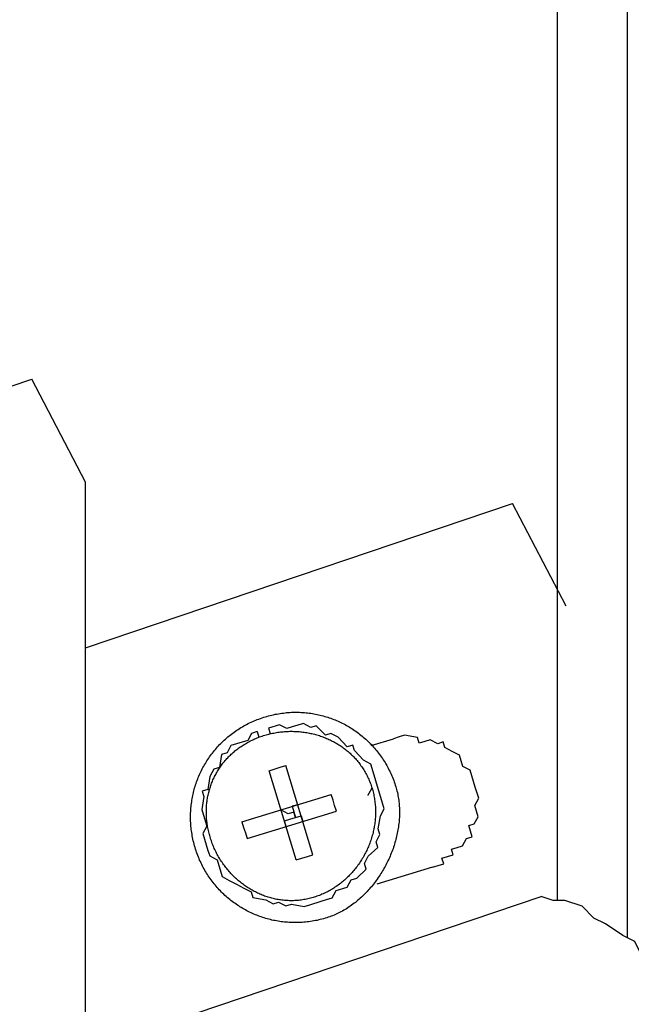
# Model space of a CAD drawing. Extents: x -5 to 137, y -8 to 82.
# Drawn here: x 42 to 43, y 37 to 38 of the extents above; entities that cross this region are included whole.
import ezdxf

# ---------------------------------------------------------------- set-up
doc = ezdxf.new("R2010")
doc.units = 0
doc.header["$LTSCALE"] = 0.125
doc.layers.get('0').update_dxf_attribs({"linetype": 'CONTINUOUS'})

msp = doc.modelspace()

# ---------------------------------------------------------------- linework, layer by layer
at = {"linetype": 'CONTINUOUS'}
for p, q in [((41.7648, 37.5402), (41.6673, 37.727)), ((42.6371, 37.3156), (42.5398, 37.502))]:
    msp.add_line(p, q, dxfattribs=at)
at = {"color": 7}
for points in [[(42.6209, 42.5594), (42.6209, 36.7818)], [(42.7477, 42.5594), (42.7477, 36.7147)], [(40.7147, 37.4054), (41.6673, 37.727)], [(41.7648, 36.5101), (41.7648, 37.5402)], [(41.7648, 37.2404), (42.5398, 37.502)], [(42.0763, 37.0882), (42.0661, 37.0851), (42.0591, 37.0722), (42.0388, 37.066), (42.0285, 37.0629), (42.0218, 37.0496), (42.0116, 37.0465), (42.0076, 37.023), (41.9977, 37.02), (41.9904, 37.007), (41.9865, 36.9834), (41.9762, 36.9803), (41.9792, 36.9704), (41.9756, 36.947), (41.9787, 36.9368), (41.9849, 36.9167), (41.9778, 36.9033), (41.9809, 36.8931), (41.987, 36.873), (41.9901, 36.8628), (42.0034, 36.856), (42.0065, 36.8458), (42.0127, 36.8254), (42.0256, 36.8185), (42.0389, 36.8114), (42.0522, 36.8043), (42.0655, 36.7975), (42.0686, 36.7873), (42.0918, 36.7832), (42.1051, 36.7761), (42.115, 36.7791), (42.1283, 36.7724), (42.1384, 36.7755), (42.1617, 36.7714), (42.172, 36.7745), (42.1923, 36.7807), (42.2022, 36.7837), (42.2124, 36.7869), (42.2195, 36.8002), (42.2397, 36.8063), (42.2469, 36.8193), (42.2571, 36.8224), (42.2741, 36.8388), (42.2709, 36.849), (42.278, 36.8623), (42.2951, 36.8783), (42.292, 36.8885), (42.2991, 36.9019), (42.2961, 36.9118), (42.3001, 36.9353), (42.3069, 36.9485), (42.3038, 36.9584), (42.3007, 36.9686), (42.2946, 36.9887), (42.2915, 36.999), (42.2884, 37.0092), (42.2823, 37.0293), (42.2693, 37.0365), (42.2528, 37.0538), (42.2498, 37.0637), (42.2395, 37.0606), (42.2231, 37.0779), (42.2102, 37.0848), (42.2, 37.0816), (42.1836, 37.099), (42.1737, 37.096), (42.1604, 37.1031), (42.1399, 37.0968), (42.13, 37.0938), (42.1168, 37.1006), (42.0967, 37.0945)], [(42.0967, 37.0945), (42.0997, 37.0846)], [(42.0763, 37.0882), (42.0793, 37.0784)], [(42.3946, 36.8424), (42.4049, 36.8455), (42.4148, 36.8486), (42.4117, 36.8588), (42.4321, 36.865), (42.4291, 36.8749), (42.4393, 36.878), (42.4492, 36.881), (42.4563, 36.8943), (42.4665, 36.8974), (42.4603, 36.9179), (42.4701, 36.9209), (42.4774, 36.9339), (42.4743, 36.9441), (42.4712, 36.9543), (42.4784, 36.9673), (42.4722, 36.9878), (42.469, 36.998), (42.4629, 37.0181), (42.4496, 37.0252), (42.4466, 37.0351), (42.4435, 37.0453), (42.43, 37.0524), (42.4171, 37.0596), (42.4141, 37.0695), (42.4039, 37.0663), (42.3905, 37.0734), (42.3806, 37.0704), (42.3704, 37.0673), (42.3673, 37.0775), (42.3438, 37.0815), (42.3338, 37.0785), (42.3236, 37.0754)], [(42.2831, 37.063), (42.3236, 37.0754)], [(42.0979, 37.0174), (42.1183, 37.0236)], [(42.1183, 37.0236), (42.1282, 37.0266)], [(42.1775, 36.8648), (42.1282, 37.0266)], [(42.1472, 36.8556), (42.0979, 37.0174)], [(42.0486, 36.9249), (42.2108, 36.9744)], [(42.22, 36.944), (42.2169, 36.9543), (42.2139, 36.9641), (42.2108, 36.9744)], [(42.1498, 36.9558), (42.1399, 36.9528), (42.146, 36.9326), (42.143, 36.9425), (42.1328, 36.9394), (42.1195, 36.9465)], [(42.1498, 36.9558), (42.1498, 36.9558)], [(42.0579, 36.8946), (42.22, 36.944)], [(42.1195, 36.9465), (42.1195, 36.9465)], [(42.146, 36.9326), (42.1559, 36.9357), (42.159, 36.9254)], [(42.0486, 36.9249), (42.0486, 36.9249), (42.0517, 36.9147), (42.0548, 36.9048), (42.0579, 36.8946)], [(42.1288, 36.9162), (42.1256, 36.9264), (42.1358, 36.9295), (42.146, 36.9326)], [(42.1288, 36.9162), (42.1288, 36.9162)], [(42.159, 36.9254), (42.159, 36.9254)], [(42.1472, 36.8556), (42.1676, 36.8618)], [(42.1676, 36.8618), (42.1775, 36.8648)], [(42.3946, 36.8424), (42.2935, 36.8116)], [(40.584, 36.1114), (42.5914, 36.7892)], [(42.8189, 36.6187), (42.804, 36.6337), (42.7932, 36.6551), (42.7718, 36.6868), (42.7615, 36.7078), (42.7402, 36.7184), (42.7085, 36.7398), (42.6874, 36.7501), (42.6661, 36.7715), (42.6345, 36.7818), (42.6134, 36.7818), (42.5914, 36.7892)]]:
    msp.add_lwpolyline(points, dxfattribs=at)
for points in [[(42.3279, 36.9881, 0), (42.3279, 36.9881, 0), (42.3279, 36.9881, 0), (42.3279, 36.9881, 0), (42.3279, 36.9881, 0), (42.3279, 36.9881, 0), (42.3279, 36.9881, 0), (42.3279, 36.9881, 0), (42.3279, 36.9881, 0), (42.3279, 36.9881, 0), (42.3279, 36.9881, 0), (42.3279, 36.9881, 0), (42.3279, 36.9881, 0), (42.3279, 36.9881, 0), (42.3279, 36.9881, 0), (42.3279, 36.9881, 0), (42.3279, 36.9881, 0), (42.3279, 36.9881, 0), (42.3279, 36.9881, 0), (42.3279, 36.9881, 0), (42.3279, 36.9881, 0), (42.3279, 36.9881, 0), (42.3279, 36.9881, 0), (42.3279, 36.9881, 0), (42.3279, 36.9881, 0), (42.3279, 36.9881, 0), (42.3279, 36.9881, 0), (42.3279, 36.9881, 0), (42.3279, 36.9881, 0), (42.3279, 36.9881, 0), (42.3279, 36.9881, 0), (42.3279, 36.9881, 0), (42.3279, 36.9881, 0), (42.3279, 36.9881, 0), (42.3279, 36.9881, 0), (42.3279, 36.9881, 0), (42.3279, 36.9881, 0), (42.3279, 36.9881, 0), (42.3279, 36.9881, 0), (42.3279, 36.9881, 0), (42.3279, 36.9881, 0), (42.3279, 36.9881, 0), (42.3279, 36.9881, 0), (42.3279, 36.9881, 0), (42.3279, 36.9881, 0), (42.3279, 36.9881, 0), (42.3279, 36.9881, 0), (42.3279, 36.9881, 0), (42.3279, 36.9881, 0), (42.3279, 36.9881, 0), (42.3279, 36.9881, 0), (42.3279, 36.9881, 0), (42.3279, 36.9881, 0), (42.3279, 36.9881, 0), (42.3279, 36.9881, 0), (42.3279, 36.9881, 0), (42.3279, 36.9881, 0), (42.3279, 36.9881, 0), (42.3279, 36.9881, 0), (42.3279, 36.9881, 0), (42.3279, 36.9881, 0), (42.3279, 36.9881, 0), (42.3279, 36.9881, 0), (42.3279, 36.9881, 0), (42.3279, 36.9881, 0), (42.3279, 36.9881, 0), (42.3279, 36.9881, 0), (42.3279, 36.9881, 0), (42.3279, 36.9881, 0), (42.3279, 36.9881, 0), (42.3279, 36.9881, 0), (42.3279, 36.9881, 0), (42.3279, 36.9881, 0), (42.3279, 36.9881, 0), (42.3279, 36.9881, 0), (42.3279, 36.9881, 0), (42.3279, 36.9881, 0), (42.3279, 36.9881, 0), (42.3279, 36.9881, 0), (42.3279, 36.9881, 0), (42.3279, 36.9881, 0), (42.3279, 36.9881, 0), (42.3279, 36.9881, 0), (42.3279, 36.9881, 0), (42.3279, 36.9881, 0), (42.3279, 36.9881, 0), (42.3279, 36.9881, 0), (42.3279, 36.9881, 0), (42.3279, 36.9881, 0), (42.3279, 36.9881, 0), (42.3279, 36.9881, 0), (42.3279, 36.9881, 0), (42.3279, 36.9881, 0), (42.3279, 36.9881, 0), (42.3279, 36.9881, 0), (42.3279, 36.9881, 0), (42.3279, 36.9881, 0), (42.3279, 36.9881, 0), (42.3279, 36.9881, 0), (42.3279, 36.9881, 0), (42.3279, 36.9881, 0), (42.3279, 36.9881, 0), (42.3279, 36.9881, 0), (42.3286, 36.986, 0), (42.3293, 36.9833, 0), (42.33, 36.9806, 0), (42.3307, 36.9778, 0), (42.3313, 36.9751, 0), (42.3318, 36.9723, 0), (42.3323, 36.9696, 0), (42.3328, 36.9668, 0), (42.3331, 36.964, 0), (42.3335, 36.9612, 0), (42.3338, 36.9584, 0), (42.334, 36.9556, 0), (42.3342, 36.9528, 0), (42.3344, 36.9499, 0), (42.3345, 36.9471, 0), (42.3346, 36.9443, 0), (42.3346, 36.9414, 0), (42.3345, 36.9386, 0), (42.3344, 36.9357, 0), (42.3343, 36.9328, 0), (42.3342, 36.93, 0), (42.3339, 36.9271, 0), (42.3337, 36.9242, 0), (42.3334, 36.9214, 0), (42.333, 36.9185, 0), (42.3326, 36.9157, 0), (42.3322, 36.9128, 0), (42.3317, 36.9099, 0), (42.3312, 36.9071, 0), (42.3306, 36.9042, 0), (42.33, 36.9014, 0), (42.3294, 36.8985, 0), (42.3287, 36.8957, 0), (42.328, 36.8928, 0), (42.3272, 36.89, 0), (42.3264, 36.8872, 0), (42.3255, 36.8844, 0), (42.3247, 36.8816, 0), (42.3237, 36.8788, 0), (42.3228, 36.876, 0), (42.3218, 36.8732, 0), (42.3207, 36.8705, 0), (42.3196, 36.8677, 0), (42.3185, 36.865, 0), (42.3174, 36.8622, 0), (42.3162, 36.8595, 0), (42.315, 36.8568, 0), (42.3137, 36.8542, 0), (42.3124, 36.8515, 0), (42.3111, 36.8489, 0), (42.3097, 36.8462, 0), (42.3083, 36.8436, 0), (42.3069, 36.841, 0), (42.3054, 36.8384, 0), (42.3039, 36.8359, 0), (42.3024, 36.8334, 0), (42.3008, 36.8308, 0), (42.2992, 36.8284, 0), (42.2976, 36.8259, 0), (42.296, 36.8235, 0), (42.2943, 36.821, 0), (42.2925, 36.8186, 0), (42.2908, 36.8163, 0), (42.289, 36.8139, 0), (42.2872, 36.8116, 0), (42.2854, 36.8093, 0), (42.2835, 36.8071, 0), (42.2816, 36.8048, 0), (42.2797, 36.8026, 0), (42.2777, 36.8005, 0), (42.2757, 36.7983, 0), (42.2737, 36.7962, 0), (42.2717, 36.7941, 0), (42.2696, 36.7921, 0), (42.2675, 36.7901, 0), (42.2654, 36.7881, 0), (42.2633, 36.7861, 0), (42.2611, 36.7842, 0), (42.2589, 36.7824, 0), (42.2567, 36.7805, 0), (42.2545, 36.7787, 0), (42.2522, 36.777, 0), (42.25, 36.7752, 0), (42.2476, 36.7736, 0), (42.2453, 36.7719, 0), (42.243, 36.7703, 0), (42.2406, 36.7688, 0), (42.2382, 36.7672, 0), (42.2358, 36.7658, 0), (42.2334, 36.7643, 0), (42.2309, 36.7629, 0), (42.2284, 36.7616, 0), (42.2259, 36.7603, 0), (42.2234, 36.759, 0), (42.2209, 36.7578, 0), (42.2183, 36.7567, 0), (42.2158, 36.7556, 0), (42.2132, 36.7545, 0), (42.2106, 36.7535, 0), (42.208, 36.7525, 0), (42.2053, 36.7516, 0), (42.2027, 36.7508, 0), (42.1998, 36.7499, 0), (42.1968, 36.749, 0), (42.1938, 36.7482, 0), (42.1909, 36.7475, 0), (42.1879, 36.7468, 0), (42.1849, 36.7461, 0), (42.1819, 36.7455, 0), (42.1789, 36.745, 0), (42.1759, 36.7444, 0), (42.1729, 36.744, 0), (42.17, 36.7436, 0), (42.167, 36.7432, 0), (42.164, 36.7429, 0), (42.161, 36.7426, 0), (42.1581, 36.7424, 0), (42.1551, 36.7422, 0), (42.1522, 36.7421, 0), (42.1492, 36.742, 0), (42.1463, 36.742, 0), (42.1433, 36.742, 0), (42.1404, 36.742, 0), (42.1375, 36.7421, 0), (42.1345, 36.7423, 0), (42.1316, 36.7425, 0), (42.1287, 36.7427, 0), (42.1258, 36.743, 0), (42.1229, 36.7433, 0), (42.12, 36.7436, 0), (42.1172, 36.7441, 0), (42.1143, 36.7445, 0), (42.1115, 36.745, 0), (42.1086, 36.7455, 0), (42.1058, 36.7461, 0), (42.103, 36.7467, 0), (42.1002, 36.7474, 0), (42.0974, 36.7481, 0), (42.0946, 36.7489, 0), (42.0919, 36.7496, 0), (42.0891, 36.7505, 0), (42.0864, 36.7513, 0), (42.0837, 36.7523, 0), (42.081, 36.7532, 0), (42.0783, 36.7542, 0), (42.0756, 36.7552, 0), (42.073, 36.7563, 0), (42.0704, 36.7574, 0), (42.0678, 36.7586, 0), (42.0652, 36.7598, 0), (42.0626, 36.761, 0), (42.06, 36.7623, 0), (42.0575, 36.7636, 0), (42.055, 36.7649, 0), (42.0525, 36.7663, 0), (42.05, 36.7677, 0), (42.0475, 36.7692, 0), (42.0451, 36.7707, 0), (42.0427, 36.7722, 0), (42.0403, 36.7738, 0), (42.0379, 36.7754, 0), (42.0356, 36.777, 0), (42.0333, 36.7787, 0), (42.031, 36.7804, 0), (42.0287, 36.7821, 0), (42.0265, 36.7839, 0), (42.0243, 36.7857, 0), (42.0221, 36.7876, 0), (42.0199, 36.7895, 0), (42.0178, 36.7914, 0), (42.0157, 36.7934, 0), (42.0136, 36.7953, 0), (42.0115, 36.7974, 0), (42.0095, 36.7994, 0), (42.0075, 36.8015, 0), (42.0055, 36.8036, 0), (42.0036, 36.8058, 0), (42.0017, 36.808, 0), (41.9998, 36.8102, 0), (41.998, 36.8124, 0), (41.9962, 36.8147, 0), (41.9944, 36.817, 0), (41.9926, 36.8194, 0), (41.9909, 36.8217, 0), (41.9893, 36.8242, 0), (41.9876, 36.8266, 0), (41.986, 36.8291, 0), (41.9844, 36.8315, 0), (41.9829, 36.8341, 0), (41.9814, 36.8366, 0), (41.9799, 36.8392, 0), (41.9785, 36.8418, 0), (41.9771, 36.8445, 0), (41.9758, 36.8471, 0), (41.9744, 36.8498, 0), (41.9732, 36.8526, 0), (41.9719, 36.8553, 0), (41.9707, 36.8581, 0), (41.9696, 36.8609, 0), (41.9685, 36.8637, 0), (41.9674, 36.8666, 0), (41.9663, 36.8695, 0), (41.9653, 36.8724, 0), (41.9644, 36.8753, 0), (41.9635, 36.8783, 0), (41.9626, 36.8813, 0), (41.9618, 36.8843, 0), (41.9611, 36.8872, 0), (41.9603, 36.8902, 0), (41.9597, 36.8932, 0), (41.9591, 36.8962, 0), (41.9585, 36.8991, 0), (41.958, 36.9021, 0), (41.9575, 36.9051, 0), (41.9571, 36.9081, 0), (41.9567, 36.911, 0), (41.9564, 36.914, 0), (41.9561, 36.917, 0), (41.9559, 36.9199, 0), (41.9557, 36.9229, 0), (41.9555, 36.9258, 0), (41.9554, 36.9288, 0), (41.9554, 36.9317, 0), (41.9554, 36.9347, 0), (41.9554, 36.9376, 0), (41.9555, 36.9405, 0), (41.9556, 36.9435, 0), (41.9558, 36.9464, 0), (41.956, 36.9493, 0), (41.9563, 36.9522, 0), (41.9566, 36.9551, 0), (41.957, 36.9579, 0), (41.9574, 36.9608, 0), (41.9578, 36.9637, 0), (41.9583, 36.9665, 0), (41.9588, 36.9693, 0), (41.9594, 36.9722, 0), (41.96, 36.975, 0), (41.9606, 36.9778, 0), (41.9613, 36.9806, 0), (41.9621, 36.9834, 0), (41.9628, 36.9861, 0), (41.9637, 36.9889, 0), (41.9645, 36.9916, 0), (41.9654, 36.9943, 0), (41.9664, 36.997, 0), (41.9673, 36.9997, 0), (41.9684, 37.0024, 0), (41.9694, 37.005, 0), (41.9705, 37.0077, 0), (41.9717, 37.0103, 0), (41.9728, 37.0129, 0), (41.9741, 37.0155, 0), (41.9753, 37.018, 0), (41.9766, 37.0206, 0), (41.9779, 37.0231, 0), (41.9793, 37.0256, 0), (41.9807, 37.0281, 0), (41.9822, 37.0306, 0), (41.9836, 37.033, 0), (41.9852, 37.0354, 0), (41.9867, 37.0378, 0), (41.9883, 37.0402, 0), (41.9899, 37.0425, 0), (41.9916, 37.0449, 0), (41.9933, 37.0472, 0), (41.9951, 37.0494, 0), (41.9968, 37.0517, 0), (41.9986, 37.0539, 0), (42.0005, 37.0561, 0), (42.0024, 37.0583, 0), (42.0043, 37.0604, 0), (42.0062, 37.0625, 0), (42.0082, 37.0646, 0), (42.0102, 37.0667, 0), (42.0123, 37.0687, 0), (42.0143, 37.0707, 0), (42.0164, 37.0727, 0), (42.0186, 37.0747, 0), (42.0208, 37.0766, 0), (42.023, 37.0785, 0), (42.0252, 37.0803, 0), (42.0275, 37.0821, 0), (42.0298, 37.0839, 0), (42.0321, 37.0857, 0), (42.0345, 37.0874, 0), (42.0369, 37.0891, 0), (42.0393, 37.0907, 0), (42.0418, 37.0923, 0), (42.0443, 37.0939, 0), (42.0468, 37.0955, 0), (42.0494, 37.097, 0), (42.052, 37.0985, 0), (42.0546, 37.0999, 0), (42.0572, 37.1013, 0), (42.0599, 37.1027, 0), (42.0626, 37.104, 0), (42.0653, 37.1053, 0), (42.0681, 37.1065, 0), (42.0708, 37.1078, 0), (42.0737, 37.1089, 0), (42.0765, 37.1101, 0), (42.0794, 37.1111, 0), (42.0822, 37.1122, 0), (42.0852, 37.1132, 0), (42.0881, 37.1142, 0), (42.0911, 37.1151, 0), (42.0941, 37.1159, 0), (42.097, 37.1168, 0), (42.1, 37.1175, 0), (42.103, 37.1183, 0), (42.106, 37.1189, 0), (42.1089, 37.1196, 0), (42.1119, 37.1201, 0), (42.1149, 37.1207, 0), (42.1179, 37.1211, 0), (42.1208, 37.1216, 0), (42.1238, 37.1219, 0), (42.1268, 37.1223, 0), (42.1297, 37.1226, 0), (42.1327, 37.1228, 0), (42.1356, 37.123, 0), (42.1386, 37.1232, 0), (42.1416, 37.1233, 0), (42.1445, 37.1233, 0), (42.1474, 37.1233, 0), (42.1504, 37.1233, 0), (42.1533, 37.1232, 0), (42.1562, 37.1231, 0), (42.1591, 37.1229, 0), (42.162, 37.1227, 0), (42.1649, 37.1224, 0), (42.1678, 37.1221, 0), (42.1707, 37.1218, 0), (42.1736, 37.1214, 0), (42.1764, 37.1209, 0), (42.1793, 37.1205, 0), (42.1821, 37.1199, 0), (42.1849, 37.1194, 0), (42.1877, 37.1188, 0), (42.1905, 37.1181, 0), (42.1933, 37.1174, 0), (42.1961, 37.1167, 0), (42.1989, 37.1159, 0), (42.2016, 37.1151, 0), (42.2043, 37.1143, 0), (42.2071, 37.1134, 0), (42.2098, 37.1124, 0), (42.2124, 37.1114, 0), (42.2151, 37.1104, 0), (42.2178, 37.1094, 0), (42.2204, 37.1083, 0), (42.223, 37.1071, 0), (42.2256, 37.106, 0), (42.2282, 37.1047, 0), (42.2308, 37.1035, 0), (42.2333, 37.1022, 0), (42.2358, 37.1009, 0), (42.2383, 37.0995, 0), (42.2408, 37.0981, 0), (42.2433, 37.0967, 0), (42.2457, 37.0952, 0), (42.2481, 37.0937, 0), (42.2505, 37.0921, 0), (42.2529, 37.0905, 0), (42.2553, 37.0889, 0), (42.2576, 37.0872, 0), (42.2599, 37.0855, 0), (42.2622, 37.0838, 0), (42.2644, 37.082, 0), (42.2667, 37.0802, 0), (42.2689, 37.0784, 0), (42.271, 37.0765, 0), (42.2732, 37.0746, 0), (42.2753, 37.0727, 0), (42.2774, 37.0707, 0), (42.2795, 37.0687, 0), (42.2815, 37.0666, 0), (42.2835, 37.0646, 0), (42.2855, 37.0625, 0), (42.2874, 37.0603, 0), (42.2893, 37.0581, 0), (42.2912, 37.0559, 0), (42.2931, 37.0537, 0), (42.2949, 37.0514, 0), (42.2967, 37.0491, 0), (42.2984, 37.0468, 0), (42.3002, 37.0444, 0), (42.3019, 37.0421, 0), (42.3035, 37.0396, 0), (42.3051, 37.0372, 0), (42.3067, 37.0347, 0), (42.3083, 37.0322, 0), (42.3098, 37.0296, 0), (42.3113, 37.0271, 0), (42.3127, 37.0245, 0), (42.3141, 37.0218, 0), (42.3155, 37.0192, 0), (42.3168, 37.0165, 0), (42.3181, 37.0138, 0), (42.3194, 37.011, 0), (42.3206, 37.0083, 0), (42.3218, 37.0055, 0), (42.3229, 37.0026, 0), (42.324, 36.9998, 0), (42.325, 36.9969, 0), (42.326, 36.994, 0), (42.327, 36.9911, 0), (42.3279, 36.9881, 0)], [(42.2775, 36.9727, 0), (42.2775, 36.9727, 0), (42.2775, 36.9727, 0), (42.2775, 36.9728, 0), (42.2775, 36.9728, 0), (42.2775, 36.9728, 0), (42.2776, 36.9729, 0), (42.2776, 36.9729, 0), (42.2776, 36.973, 0), (42.2776, 36.973, 0), (42.2777, 36.9731, 0), (42.2777, 36.9732, 0), (42.2778, 36.9732, 0), (42.2778, 36.9733, 0), (42.2779, 36.9734, 0), (42.2779, 36.9735, 0), (42.278, 36.9736, 0), (42.278, 36.9737, 0), (42.2781, 36.9738, 0), (42.2781, 36.9739, 0), (42.2782, 36.974, 0), (42.2783, 36.9742, 0), (42.2783, 36.9743, 0), (42.2784, 36.9744, 0), (42.2785, 36.9746, 0), (42.2786, 36.9747, 0), (42.2787, 36.9748, 0), (42.2787, 36.975, 0), (42.2788, 36.9751, 0), (42.2789, 36.9753, 0), (42.279, 36.9754, 0), (42.2791, 36.9756, 0), (42.2792, 36.9758, 0), (42.2793, 36.9759, 0), (42.2794, 36.9761, 0), (42.2795, 36.9763, 0), (42.2796, 36.9764, 0), (42.2797, 36.9766, 0), (42.2798, 36.9768, 0), (42.2799, 36.977, 0), (42.28, 36.9772, 0), (42.2801, 36.9773, 0), (42.2802, 36.9775, 0), (42.2803, 36.9777, 0), (42.2804, 36.9779, 0), (42.2805, 36.9781, 0), (42.2806, 36.9783, 0), (42.2807, 36.9785, 0), (42.2808, 36.9787, 0), (42.2809, 36.9788, 0), (42.281, 36.979, 0), (42.2811, 36.9792, 0), (42.2812, 36.9794, 0), (42.2813, 36.9796, 0), (42.2814, 36.9798, 0), (42.2815, 36.98, 0), (42.2816, 36.9802, 0), (42.2818, 36.9804, 0), (42.2819, 36.9806, 0), (42.282, 36.9807, 0), (42.2821, 36.9809, 0), (42.2822, 36.9811, 0), (42.2823, 36.9813, 0), (42.2824, 36.9815, 0), (42.2825, 36.9817, 0), (42.2826, 36.9818, 0), (42.2827, 36.982, 0), (42.2828, 36.9822, 0), (42.2829, 36.9824, 0), (42.283, 36.9825, 0), (42.2831, 36.9827, 0), (42.2831, 36.9829, 0), (42.2832, 36.983, 0), (42.2833, 36.9832, 0), (42.2834, 36.9833, 0), (42.2835, 36.9835, 0), (42.2836, 36.9836, 0), (42.2837, 36.9838, 0), (42.2837, 36.9839, 0), (42.2838, 36.984, 0), (42.2839, 36.9842, 0), (42.284, 36.9843, 0), (42.284, 36.9844, 0), (42.2841, 36.9846, 0), (42.2842, 36.9847, 0), (42.2842, 36.9848, 0), (42.2843, 36.9849, 0), (42.2843, 36.985, 0), (42.2844, 36.9851, 0), (42.2844, 36.9852, 0), (42.2845, 36.9852, 0), (42.2845, 36.9853, 0), (42.2846, 36.9854, 0), (42.2846, 36.9855, 0), (42.2846, 36.9855, 0), (42.2847, 36.9856, 0), (42.2847, 36.9856, 0), (42.2847, 36.9857, 0), (42.2847, 36.9857, 0), (42.2847, 36.9857, 0), (42.2848, 36.9857, 0), (42.2848, 36.9858, 0), (42.2848, 36.9858, 0), (42.2853, 36.9839, 0), (42.286, 36.9815, 0), (42.2866, 36.9791, 0), (42.2872, 36.9767, 0), (42.2877, 36.9743, 0), (42.2883, 36.9719, 0), (42.2887, 36.9695, 0), (42.2891, 36.9671, 0), (42.2895, 36.9647, 0), (42.2898, 36.9623, 0), (42.2901, 36.9599, 0), (42.2904, 36.9574, 0), (42.2906, 36.955, 0), (42.2908, 36.9526, 0), (42.2909, 36.9502, 0), (42.291, 36.9478, 0), (42.2911, 36.9453, 0), (42.2911, 36.9429, 0), (42.2911, 36.9405, 0), (42.2911, 36.9381, 0), (42.291, 36.9357, 0), (42.2908, 36.9333, 0), (42.2907, 36.9309, 0), (42.2905, 36.9285, 0), (42.2902, 36.926, 0), (42.29, 36.9237, 0), (42.2896, 36.9213, 0), (42.2893, 36.9189, 0), (42.2889, 36.9165, 0), (42.2885, 36.9141, 0), (42.288, 36.9117, 0), (42.2876, 36.9094, 0), (42.287, 36.907, 0), (42.2865, 36.9047, 0), (42.2859, 36.9023, 0), (42.2852, 36.9, 0), (42.2846, 36.8977, 0), (42.2839, 36.8954, 0), (42.2832, 36.8931, 0), (42.2824, 36.8908, 0), (42.2816, 36.8885, 0), (42.2808, 36.8863, 0), (42.2799, 36.884, 0), (42.279, 36.8818, 0), (42.2781, 36.8795, 0), (42.2771, 36.8773, 0), (42.2761, 36.8751, 0), (42.2751, 36.8729, 0), (42.2741, 36.8707, 0), (42.273, 36.8686, 0), (42.2719, 36.8664, 0), (42.2707, 36.8643, 0), (42.2696, 36.8622, 0), (42.2684, 36.8601, 0), (42.2671, 36.858, 0), (42.2659, 36.856, 0), (42.2646, 36.8539, 0), (42.2632, 36.8519, 0), (42.2619, 36.8499, 0), (42.2605, 36.8479, 0), (42.2591, 36.846, 0), (42.2577, 36.844, 0), (42.2562, 36.8421, 0), (42.2547, 36.8402, 0), (42.2532, 36.8383, 0), (42.2517, 36.8365, 0), (42.2501, 36.8346, 0), (42.2485, 36.8328, 0), (42.2469, 36.831, 0), (42.2452, 36.8293, 0), (42.2435, 36.8275, 0), (42.2418, 36.8258, 0), (42.2401, 36.8241, 0), (42.2384, 36.8224, 0), (42.2366, 36.8208, 0), (42.2348, 36.8192, 0), (42.2329, 36.8176, 0), (42.2311, 36.8161, 0), (42.2292, 36.8145, 0), (42.2273, 36.813, 0), (42.2254, 36.8116, 0), (42.2234, 36.8101, 0), (42.2215, 36.8087, 0), (42.2195, 36.8073, 0), (42.2175, 36.806, 0), (42.2154, 36.8047, 0), (42.2134, 36.8034, 0), (42.2113, 36.8021, 0), (42.2092, 36.8009, 0), (42.2071, 36.7997, 0), (42.2049, 36.7985, 0), (42.2027, 36.7974, 0), (42.2006, 36.7963, 0), (42.1983, 36.7953, 0), (42.1961, 36.7943, 0), (42.1939, 36.7933, 0), (42.1916, 36.7923, 0), (42.1893, 36.7914, 0), (42.187, 36.7905, 0), (42.1847, 36.7897, 0), (42.1823, 36.7889, 0), (42.18, 36.7881, 0), (42.1776, 36.7874, 0), (42.1752, 36.7867, 0), (42.1728, 36.7861, 0), (42.1704, 36.7855, 0), (42.1681, 36.785, 0), (42.1657, 36.7845, 0), (42.1633, 36.784, 0), (42.1609, 36.7836, 0), (42.1586, 36.7832, 0), (42.1562, 36.7829, 0), (42.1538, 36.7826, 0), (42.1515, 36.7823, 0), (42.1491, 36.7821, 0), (42.1467, 36.782, 0), (42.1444, 36.7818, 0), (42.142, 36.7817, 0), (42.1397, 36.7817, 0), (42.1373, 36.7817, 0), (42.135, 36.7817, 0), (42.1327, 36.7818, 0), (42.1303, 36.7819, 0), (42.128, 36.782, 0), (42.1257, 36.7822, 0), (42.1234, 36.7825, 0), (42.1211, 36.7827, 0), (42.1188, 36.783, 0), (42.1165, 36.7834, 0), (42.1142, 36.7837, 0), (42.112, 36.7841, 0), (42.1097, 36.7846, 0), (42.1075, 36.7851, 0), (42.1052, 36.7856, 0), (42.103, 36.7861, 0), (42.1008, 36.7867, 0), (42.0986, 36.7874, 0), (42.0964, 36.788, 0), (42.0942, 36.7887, 0), (42.092, 36.7894, 0), (42.0898, 36.7902, 0), (42.0877, 36.791, 0), (42.0855, 36.7918, 0), (42.0834, 36.7927, 0), (42.0813, 36.7936, 0), (42.0792, 36.7945, 0), (42.0771, 36.7955, 0), (42.075, 36.7965, 0), (42.073, 36.7975, 0), (42.0709, 36.7986, 0), (42.0689, 36.7996, 0), (42.0669, 36.8008, 0), (42.0649, 36.8019, 0), (42.0629, 36.8031, 0), (42.0609, 36.8043, 0), (42.059, 36.8055, 0), (42.0571, 36.8068, 0), (42.0551, 36.8081, 0), (42.0532, 36.8094, 0), (42.0514, 36.8108, 0), (42.0495, 36.8122, 0), (42.0477, 36.8136, 0), (42.0458, 36.815, 0), (42.044, 36.8165, 0), (42.0422, 36.818, 0), (42.0405, 36.8195, 0), (42.0387, 36.8211, 0), (42.037, 36.8227, 0), (42.0353, 36.8243, 0), (42.0336, 36.8259, 0), (42.032, 36.8275, 0), (42.0303, 36.8292, 0), (42.0287, 36.8309, 0), (42.0271, 36.8327, 0), (42.0256, 36.8344, 0), (42.024, 36.8362, 0), (42.0225, 36.838, 0), (42.021, 36.8398, 0), (42.0195, 36.8417, 0), (42.0181, 36.8435, 0), (42.0167, 36.8454, 0), (42.0153, 36.8474, 0), (42.0139, 36.8493, 0), (42.0125, 36.8513, 0), (42.0112, 36.8533, 0), (42.0099, 36.8553, 0), (42.0086, 36.8573, 0), (42.0074, 36.8594, 0), (42.0062, 36.8614, 0), (42.005, 36.8635, 0), (42.0039, 36.8656, 0), (42.0027, 36.8678, 0), (42.0016, 36.8699, 0), (42.0006, 36.8721, 0), (41.9995, 36.8743, 0), (41.9985, 36.8765, 0), (41.9975, 36.8787, 0), (41.9966, 36.881, 0), (41.9957, 36.8832, 0), (41.9948, 36.8855, 0), (41.9939, 36.8878, 0), (41.9931, 36.8901, 0), (41.9923, 36.8925, 0), (41.9915, 36.8948, 0), (41.9908, 36.8972, 0), (41.9901, 36.8996, 0), (41.9895, 36.9019, 0), (41.9889, 36.9043, 0), (41.9883, 36.9067, 0), (41.9877, 36.9091, 0), (41.9872, 36.9114, 0), (41.9868, 36.9138, 0), (41.9864, 36.9162, 0), (41.986, 36.9185, 0), (41.9856, 36.9209, 0), (41.9853, 36.9232, 0), (41.985, 36.9256, 0), (41.9848, 36.9279, 0), (41.9846, 36.9303, 0), (41.9844, 36.9326, 0), (41.9843, 36.9349, 0), (41.9842, 36.9372, 0), (41.9841, 36.9396, 0), (41.9841, 36.9419, 0), (41.9841, 36.9442, 0), (41.9841, 36.9465, 0), (41.9842, 36.9488, 0), (41.9843, 36.951, 0), (41.9844, 36.9533, 0), (41.9846, 36.9556, 0), (41.9848, 36.9578, 0), (41.9851, 36.9601, 0), (41.9854, 36.9623, 0), (41.9857, 36.9645, 0), (41.986, 36.9668, 0), (41.9864, 36.969, 0), (41.9868, 36.9712, 0), (41.9873, 36.9733, 0), (41.9878, 36.9755, 0), (41.9883, 36.9777, 0), (41.9889, 36.9798, 0), (41.9894, 36.982, 0), (41.9901, 36.9841, 0), (41.9907, 36.9862, 0), (41.9914, 36.9883, 0), (41.9921, 36.9904, 0), (41.9928, 36.9925, 0), (41.9936, 36.9946, 0), (41.9944, 36.9966, 0), (41.9953, 36.9987, 0), (41.9961, 37.0007, 0), (41.997, 37.0027, 0), (41.998, 37.0047, 0), (41.9989, 37.0067, 0), (41.9999, 37.0086, 0), (42.001, 37.0106, 0), (42.002, 37.0125, 0), (42.0031, 37.0144, 0), (42.0042, 37.0163, 0), (42.0054, 37.0182, 0), (42.0065, 37.02, 0), (42.0077, 37.0219, 0), (42.009, 37.0237, 0), (42.0102, 37.0255, 0), (42.0115, 37.0273, 0), (42.0128, 37.0291, 0), (42.0142, 37.0308, 0), (42.0156, 37.0326, 0), (42.017, 37.0343, 0), (42.0184, 37.036, 0), (42.0199, 37.0376, 0), (42.0214, 37.0393, 0), (42.0229, 37.0409, 0), (42.0244, 37.0425, 0), (42.026, 37.0441, 0), (42.0276, 37.0457, 0), (42.0292, 37.0472, 0), (42.0309, 37.0487, 0), (42.0326, 37.0502, 0), (42.0343, 37.0517, 0), (42.036, 37.0531, 0), (42.0378, 37.0546, 0), (42.0396, 37.056, 0), (42.0414, 37.0573, 0), (42.0432, 37.0587, 0), (42.0451, 37.06, 0), (42.047, 37.0613, 0), (42.0489, 37.0626, 0), (42.0509, 37.0639, 0), (42.0528, 37.0651, 0), (42.0548, 37.0663, 0), (42.0568, 37.0674, 0), (42.0589, 37.0686, 0), (42.0609, 37.0697, 0), (42.063, 37.0708, 0), (42.0652, 37.0719, 0), (42.0673, 37.0729, 0), (42.0695, 37.0739, 0), (42.0716, 37.0749, 0), (42.0739, 37.0758, 0), (42.0761, 37.0767, 0), (42.0783, 37.0776, 0), (42.0806, 37.0785, 0), (42.0829, 37.0793, 0), (42.0853, 37.0801, 0), (42.0876, 37.0809, 0), (42.09, 37.0816, 0), (42.0924, 37.0823, 0), (42.0948, 37.083, 0), (42.0972, 37.0836, 0), (42.0995, 37.0842, 0), (42.1019, 37.0847, 0), (42.1043, 37.0853, 0), (42.1068, 37.0857, 0), (42.1092, 37.0862, 0), (42.1116, 37.0866, 0), (42.114, 37.087, 0), (42.1164, 37.0873, 0), (42.1188, 37.0876, 0), (42.1212, 37.0879, 0), (42.1236, 37.0881, 0), (42.126, 37.0883, 0), (42.1284, 37.0885, 0), (42.1308, 37.0886, 0), (42.1332, 37.0887, 0), (42.1356, 37.0888, 0), (42.138, 37.0888, 0), (42.1404, 37.0888, 0), (42.1428, 37.0887, 0), (42.1452, 37.0887, 0), (42.1476, 37.0885, 0), (42.1499, 37.0884, 0), (42.1523, 37.0882, 0), (42.1547, 37.088, 0), (42.157, 37.0878, 0), (42.1594, 37.0875, 0), (42.1617, 37.0872, 0), (42.164, 37.0868, 0), (42.1664, 37.0864, 0), (42.1687, 37.086, 0), (42.171, 37.0856, 0), (42.1733, 37.0851, 0), (42.1756, 37.0846, 0), (42.1779, 37.0841, 0), (42.1801, 37.0835, 0), (42.1824, 37.0829, 0), (42.1846, 37.0823, 0), (42.1869, 37.0816, 0), (42.1891, 37.0809, 0), (42.1913, 37.0802, 0), (42.1935, 37.0794, 0), (42.1957, 37.0786, 0), (42.1979, 37.0778, 0), (42.2, 37.0769, 0), (42.2022, 37.076, 0), (42.2043, 37.0751, 0), (42.2064, 37.0742, 0), (42.2085, 37.0732, 0), (42.2106, 37.0722, 0), (42.2126, 37.0711, 0), (42.2147, 37.0701, 0), (42.2167, 37.069, 0), (42.2187, 37.0678, 0), (42.2207, 37.0667, 0), (42.2227, 37.0655, 0), (42.2246, 37.0643, 0), (42.2266, 37.063, 0), (42.2285, 37.0617, 0), (42.2304, 37.0604, 0), (42.2323, 37.0591, 0), (42.2341, 37.0577, 0), (42.2359, 37.0563, 0), (42.2378, 37.0549, 0), (42.2395, 37.0535, 0), (42.2413, 37.052, 0), (42.243, 37.0505, 0), (42.2448, 37.049, 0), (42.2465, 37.0474, 0), (42.2481, 37.0458, 0), (42.2498, 37.0442, 0), (42.2514, 37.0425, 0), (42.253, 37.0409, 0), (42.2545, 37.0392, 0), (42.2561, 37.0374, 0), (42.2576, 37.0357, 0), (42.2591, 37.0339, 0), (42.2605, 37.0321, 0), (42.262, 37.0303, 0), (42.2634, 37.0284, 0), (42.2647, 37.0265, 0), (42.2661, 37.0246, 0), (42.2674, 37.0226, 0), (42.2687, 37.0207, 0), (42.2699, 37.0187, 0), (42.2712, 37.0167, 0), (42.2723, 37.0146, 0), (42.2735, 37.0126, 0), (42.2746, 37.0105, 0), (42.2757, 37.0083, 0), (42.2768, 37.0062, 0), (42.2778, 37.004, 0), (42.2788, 37.0018, 0), (42.2798, 36.9996, 0), (42.2807, 36.9974, 0), (42.2816, 36.9951, 0), (42.2824, 36.9928, 0), (42.2832, 36.9905, 0), (42.284, 36.9881, 0), (42.2848, 36.9858, 0)]]:
    msp.add_polyline3d(points, dxfattribs=at)

doc.saveas('drawing.dxf')
